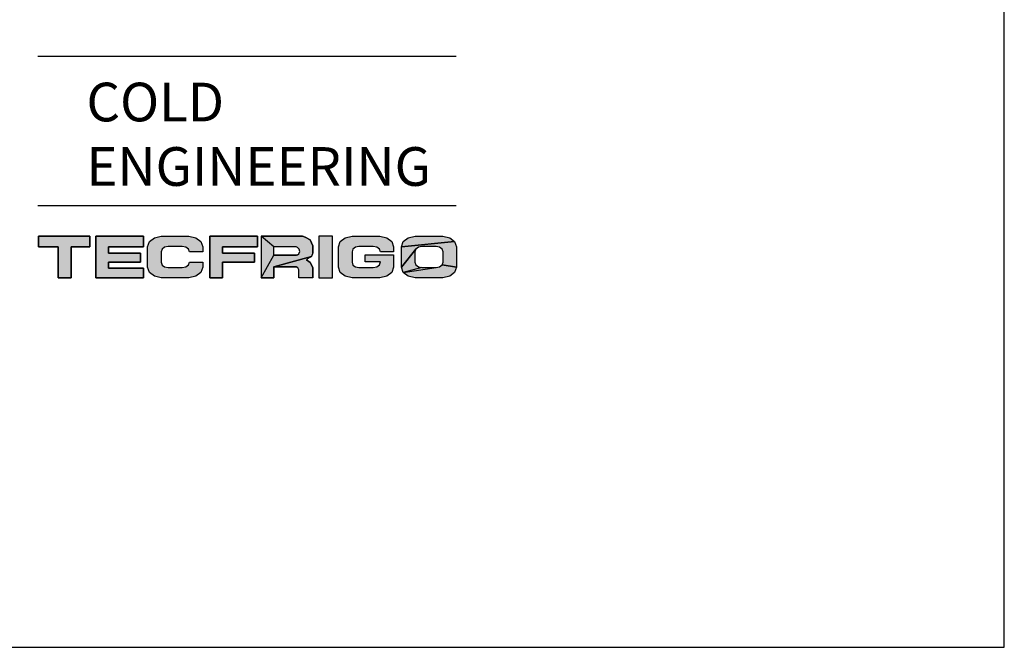
# Model space of a CAD drawing. Units: millimetres. Extents: x -1654 to 4724, y -188 to 3350.
# Drawn here: x 996 to 1118, y -188 to -110 of the extents above; entities that cross this region are included whole.
import ezdxf

# ---------------------------------------------------------------- set-up
doc = ezdxf.new("R2010")
doc.units = ezdxf.units.MM
doc.header["$LTSCALE"] = 19.36
doc.layers.get('0').update_dxf_attribs({"linetype": 'CONTINUOUS'})
doc.styles.add('TEXTSTYLE_3', font='SIMPLEX.SHX', dxfattribs={"width": 0.85})

msp = doc.modelspace()

# ---------------------------------------------------------------- hatches: boundary and pattern name
at = {"linetype": 'Continuous'}
for points in [[(997.97, -136.61), (1004.37, -136.61), (1004.37, -137.93), (1002.06, -137.93), (1002.06, -141.75), (1000.44, -141.75), (1000.44, -137.93), (997.97, -137.93)], [(1006.68, -138.7), (1010.64, -138.7), (1010.64, -139.82), (1006.68, -139.82), (1006.68, -140.58), (1011.02, -140.58), (1011.02, -141.75), (1005.1, -141.75), (1005.1, -136.61), (1011.02, -136.61), (1011.02, -137.93), (1006.68, -137.93)], [(1016.68, -136.61), (1017.55, -136.79), (1018.15, -137.25), (1018.38, -137.91), (1018.38, -138.55), (1016.76, -138.55), (1016.62, -138.21), (1016.3, -137.96), (1015.85, -137.87), (1014.08, -137.87), (1013.64, -137.96), (1013.33, -138.2), (1013.22, -138.54), (1013.22, -139.84), (1013.33, -140.18), (1013.64, -140.42), (1014.08, -140.5), (1015.85, -140.5), (1016.3, -140.41), (1016.62, -140.17), (1016.76, -139.82), (1018.38, -139.81), (1018.38, -140.44), (1018.15, -141.1), (1017.55, -141.57), (1016.68, -141.75), (1013.23, -141.75), (1012.38, -141.57), (1011.77, -141.1), (1011.54, -140.44), (1011.54, -137.91), (1011.77, -137.25), (1012.38, -136.79), (1013.23, -136.61)], [(1019.26, -136.61), (1025.18, -136.61), (1025.18, -137.93), (1020.83, -137.93), (1020.83, -138.7), (1024.8, -138.7), (1024.8, -139.82), (1020.83, -139.82), (1020.83, -141.75), (1019.26, -141.75)], [(1027.21, -137.93), (1025.63, -136.61), (1029.99, -136.61), (1030.77, -136.61), (1031.1, -136.71), (1031.73, -137.06), (1032.07, -137.78), (1032.07, -138.34), (1032.05, -138.68), (1031.88, -139.12), (1027.21, -140.41), (1027.21, -141.75), (1025.63, -141.75), (1027.21, -138.96), (1030.04, -138.96), (1030.15, -138.91), (1030.33, -138.77), (1030.43, -138.51), (1030.36, -138.2), (1030.17, -138), (1030, -137.93)], [(1041.26, -136.79), (1041.87, -137.25), (1042.09, -137.91), (1042.09, -138.55), (1040.47, -138.55), (1040.33, -138.21), (1040.02, -137.96), (1039.56, -137.87), (1037.79, -137.87), (1037.35, -137.96), (1037.05, -138.2), (1036.93, -138.54), (1036.93, -139.84), (1037.05, -140.18), (1037.35, -140.42), (1037.79, -140.5), (1039.56, -140.5), (1040.02, -140.41), (1040.33, -140.17), (1040.48, -139.8), (1038.56, -139.8), (1038.56, -138.9), (1042.09, -138.9), (1042.09, -140.44), (1041.87, -141.1), (1041.26, -141.57), (1040.4, -141.75), (1036.94, -141.75), (1036.09, -141.57), (1035.48, -141.1), (1035.25, -140.44), (1035.25, -137.91), (1035.48, -137.25), (1036.09, -136.79), (1036.94, -136.61), (1040.4, -136.61)], [(1043.9, -136.79), (1044.76, -136.61), (1048.21, -136.61), (1049.07, -136.79), (1049.68, -137.26), (1043.06, -137.91), (1043.29, -137.26)], [(1045.61, -137.87), (1045.17, -137.96), (1044.86, -138.2), (1043.06, -140.44), (1043.06, -137.91), (1049.68, -137.26), (1049.91, -137.91), (1049.91, -140.44), (1048.14, -140.17), (1048.25, -139.84), (1048.25, -138.54), (1048.14, -138.2), (1047.82, -137.96), (1047.38, -137.87)], [(1045.17, -140.41), (1045.61, -140.5), (1043.29, -141.1), (1043.06, -140.44), (1044.86, -138.2), (1044.74, -138.54), (1044.74, -139.84), (1044.86, -140.17)], [(1027.21, -140.41), (1031.88, -139.12), (1031.4, -139.41), (1031.26, -139.55), (1031.73, -139.85), (1032.05, -140.49), (1032.05, -141.21), (1032.05, -141.62), (1032.05, -141.75), (1031.61, -141.76), (1030.77, -141.76), (1030.33, -141.75), (1030.32, -141.51), (1030.32, -141.05), (1030.31, -140.79), (1030.3, -140.7), (1030.22, -140.52), (1030.01, -140.41)], [(1047.82, -140.41), (1048.14, -140.17), (1049.91, -140.44), (1049.68, -141.1), (1049.07, -141.57), (1048.21, -141.75), (1044.76, -141.75), (1043.9, -141.57), (1043.29, -141.1), (1047.38, -140.5)]]:
    msp.add_hatch(color=2, dxfattribs=at).paths.add_polyline_path(points)

# ---------------------------------------------------------------- linework, layer by layer
at = {"color": 7, "linetype": 'Continuous'}
for p, q in [((1117.96, -187.62), (1117.96, 203.99)), ((1049.85, -114.29), (997.9, -114.29)), ((1049.85, -132.82), (997.9, -132.82)), ((-37.17, -187.62), (1117.96, -187.62))]:
    msp.add_line(p, q, dxfattribs=at)
at = {"color": 2, "linetype": 'Continuous'}
for p, q in [((1004.37, -136.61), (997.97, -136.61)), ((997.97, -136.61), (997.97, -137.93)), ((1004.37, -137.93), (1004.37, -136.61)), ((1011.02, -136.61), (1005.1, -136.61)), ((1005.1, -136.61), (1005.1, -141.75)), ((1011.02, -137.93), (1011.02, -136.61)), ((1011.77, -137.25), (1012.38, -136.79)), ((1012.38, -136.79), (1013.23, -136.61)), ((1013.23, -136.61), (1016.68, -136.61)), ((1016.68, -136.61), (1017.55, -136.79)), ((1017.55, -136.79), (1018.15, -137.25)), ((1025.18, -136.61), (1019.26, -136.61)), ((1019.26, -136.61), (1019.26, -141.75)), ((1025.18, -137.93), (1025.18, -136.61)), ((1030.77, -136.61), (1025.63, -136.61)), ((1025.63, -136.61), (1025.63, -141.75)), ((1031.1, -136.71), (1030.77, -136.61)), ((1031.73, -137.06), (1031.1, -136.71)), ((1034.49, -136.61), (1032.81, -136.61)), ((1032.81, -136.61), (1032.81, -141.75)), ((1034.49, -141.75), (1034.49, -136.61)), ((1035.48, -137.25), (1036.09, -136.79)), ((1036.09, -136.79), (1036.94, -136.61)), ((1036.94, -136.61), (1040.4, -136.61)), ((1040.4, -136.61), (1041.26, -136.79)), ((1041.26, -136.79), (1041.87, -137.25)), ((1043.29, -137.26), (1043.9, -136.79)), ((1043.9, -136.79), (1044.76, -136.61)), ((1044.76, -136.61), (1048.21, -136.61)), ((1048.21, -136.61), (1049.07, -136.79)), ((1049.07, -136.79), (1049.68, -137.26)), ((997.97, -137.93), (1000.44, -137.93)), ((1000.44, -137.93), (1000.44, -141.75)), ((1002.06, -137.93), (1004.37, -137.93)), ((1002.06, -141.75), (1002.06, -137.93)), ((1006.68, -137.93), (1011.02, -137.93)), ((1006.68, -138.7), (1006.68, -137.93)), ((1011.54, -137.91), (1011.77, -137.25)), ((1011.54, -140.44), (1011.54, -137.91)), ((1013.33, -138.2), (1013.22, -138.54)), ((1013.64, -137.96), (1013.33, -138.2)), ((1014.08, -137.87), (1013.64, -137.96)), ((1015.85, -137.87), (1014.08, -137.87)), ((1016.3, -137.96), (1015.85, -137.87)), ((1016.62, -138.21), (1016.3, -137.96)), ((1016.76, -138.55), (1016.62, -138.21)), ((1018.15, -137.25), (1018.38, -137.91)), ((1018.38, -137.91), (1018.38, -138.55)), ((1020.83, -137.93), (1025.18, -137.93)), ((1020.83, -138.7), (1020.83, -137.93)), ((1030, -137.93), (1027.21, -137.93)), ((1027.21, -138.96), (1027.21, -137.93)), ((1030.17, -138), (1030, -137.93)), ((1030.36, -138.2), (1030.17, -138)), ((1030.43, -138.51), (1030.36, -138.2)), ((1032.07, -137.78), (1031.73, -137.06)), ((1032.07, -138.34), (1032.07, -137.78)), ((1035.25, -137.91), (1035.48, -137.25)), ((1035.25, -140.44), (1035.25, -137.91)), ((1037.05, -138.2), (1036.93, -138.54)), ((1037.35, -137.96), (1037.05, -138.2)), ((1037.79, -137.87), (1037.35, -137.96)), ((1039.56, -137.87), (1037.79, -137.87)), ((1040.02, -137.96), (1039.56, -137.87)), ((1040.33, -138.21), (1040.02, -137.96)), ((1040.47, -138.55), (1040.33, -138.21)), ((1041.87, -137.25), (1042.09, -137.91)), ((1042.09, -137.91), (1042.09, -138.55)), ((1043.06, -137.91), (1043.29, -137.26)), ((1043.06, -140.44), (1043.06, -137.91)), ((1044.86, -138.2), (1044.74, -138.54)), ((1045.17, -137.96), (1044.86, -138.2)), ((1045.61, -137.87), (1045.17, -137.96)), ((1047.38, -137.87), (1045.61, -137.87)), ((1047.82, -137.96), (1047.38, -137.87)), ((1048.14, -138.2), (1047.82, -137.96)), ((1048.25, -138.54), (1048.14, -138.2)), ((1049.68, -137.26), (1049.91, -137.91)), ((1049.91, -137.91), (1049.91, -140.44)), ((1010.64, -138.7), (1006.68, -138.7)), ((1010.64, -139.82), (1010.64, -138.7)), ((1013.22, -138.54), (1013.22, -139.84)), ((1018.38, -138.55), (1016.76, -138.55)), ((1024.8, -138.7), (1020.83, -138.7)), ((1024.8, -139.82), (1024.8, -138.7)), ((1030.04, -138.96), (1027.21, -138.96)), ((1030.15, -138.91), (1030.04, -138.96)), ((1030.15, -138.91), (1030.33, -138.77)), ((1030.33, -138.77), (1030.43, -138.51)), ((1031.4, -139.41), (1031.26, -139.55)), ((1031.88, -139.12), (1031.4, -139.41)), ((1032.05, -138.68), (1031.88, -139.12)), ((1032.05, -138.68), (1032.07, -138.34)), ((1036.93, -138.54), (1036.93, -139.84)), ((1038.56, -138.9), (1042.09, -138.9)), ((1038.56, -139.8), (1038.56, -138.9)), ((1042.09, -138.55), (1040.47, -138.55)), ((1042.09, -138.9), (1042.09, -140.44)), ((1044.74, -138.54), (1044.74, -139.84)), ((1048.25, -139.84), (1048.25, -138.54)), ((1006.68, -139.82), (1010.64, -139.82)), ((1006.68, -140.58), (1006.68, -139.82)), ((1011.02, -140.58), (1006.68, -140.58)), ((1011.02, -141.75), (1011.02, -140.58)), ((1011.77, -141.1), (1011.54, -140.44)), ((1013.22, -139.84), (1013.33, -140.18)), ((1013.33, -140.18), (1013.64, -140.42)), ((1013.64, -140.42), (1014.08, -140.5)), ((1014.08, -140.5), (1015.85, -140.5)), ((1015.85, -140.5), (1016.3, -140.41)), ((1016.3, -140.41), (1016.62, -140.17)), ((1016.62, -140.17), (1016.76, -139.82)), ((1016.76, -139.82), (1018.38, -139.81)), ((1018.38, -140.44), (1018.15, -141.1)), ((1018.38, -139.81), (1018.38, -140.44)), ((1020.83, -139.82), (1024.8, -139.82)), ((1020.83, -141.75), (1020.83, -139.82)), ((1027.21, -140.41), (1030.01, -140.41)), ((1027.21, -141.75), (1027.21, -140.41)), ((1030.22, -140.52), (1030.01, -140.41)), ((1030.3, -140.7), (1030.22, -140.52)), ((1031.73, -139.85), (1031.26, -139.55)), ((1032.05, -140.49), (1031.73, -139.85)), ((1032.05, -141.75), (1032.05, -140.49)), ((1035.48, -141.1), (1035.25, -140.44)), ((1036.93, -139.84), (1037.05, -140.18)), ((1037.05, -140.18), (1037.35, -140.42)), ((1037.35, -140.42), (1037.79, -140.5)), ((1037.79, -140.5), (1039.56, -140.5)), ((1040.48, -139.8), (1038.56, -139.8)), ((1039.56, -140.5), (1040.02, -140.41)), ((1040.02, -140.41), (1040.33, -140.17)), ((1040.33, -140.17), (1040.48, -139.8)), ((1042.09, -140.44), (1041.87, -141.1)), ((1043.29, -141.1), (1043.06, -140.44)), ((1044.74, -139.84), (1044.86, -140.17)), ((1044.86, -140.17), (1045.17, -140.41)), ((1045.17, -140.41), (1045.61, -140.5)), ((1045.61, -140.5), (1047.38, -140.5)), ((1047.38, -140.5), (1047.82, -140.41)), ((1047.82, -140.41), (1048.14, -140.17)), ((1048.14, -140.17), (1048.25, -139.84)), ((1049.91, -140.44), (1049.68, -141.1)), ((1000.44, -141.75), (1002.06, -141.75)), ((1005.1, -141.75), (1011.02, -141.75)), ((1012.38, -141.57), (1011.77, -141.1)), ((1013.23, -141.75), (1012.38, -141.57)), ((1016.68, -141.75), (1013.23, -141.75)), ((1017.55, -141.57), (1016.68, -141.75)), ((1018.15, -141.1), (1017.55, -141.57)), ((1019.26, -141.75), (1020.83, -141.75)), ((1025.63, -141.75), (1027.21, -141.75)), ((1030.31, -140.79), (1030.3, -140.7)), ((1030.32, -141.05), (1030.31, -140.79)), ((1030.32, -141.51), (1030.32, -141.05)), ((1030.33, -141.75), (1030.32, -141.51)), ((1030.77, -141.76), (1030.33, -141.75)), ((1031.61, -141.76), (1030.77, -141.76)), ((1032.05, -141.75), (1031.61, -141.76)), ((1032.81, -141.75), (1034.49, -141.75)), ((1036.09, -141.57), (1035.48, -141.1)), ((1036.94, -141.75), (1036.09, -141.57)), ((1040.4, -141.75), (1036.94, -141.75)), ((1041.26, -141.57), (1040.4, -141.75)), ((1041.87, -141.1), (1041.26, -141.57)), ((1043.9, -141.57), (1043.29, -141.1)), ((1044.76, -141.75), (1043.9, -141.57)), ((1048.21, -141.75), (1044.76, -141.75)), ((1049.07, -141.57), (1048.21, -141.75)), ((1049.68, -141.1), (1049.07, -141.57))]:
    msp.add_line(p, q, dxfattribs=at)
for points in [[(997.97, -136.61), (1004.37, -136.61), (1004.37, -137.93), (1002.06, -137.93), (1002.06, -141.75), (1000.44, -141.75), (1000.44, -137.93), (997.97, -137.93), (997.97, -136.61)], [(1006.68, -138.7), (1010.64, -138.7), (1010.64, -139.82), (1006.68, -139.82), (1006.68, -140.58), (1011.02, -140.58), (1011.02, -141.75), (1005.1, -141.75), (1005.1, -136.61), (1011.02, -136.61), (1011.02, -137.93), (1006.68, -137.93), (1006.68, -138.7)], [(1016.68, -136.61), (1017.55, -136.79), (1018.15, -137.25), (1018.38, -137.91), (1018.38, -138.55), (1016.76, -138.55), (1016.62, -138.21), (1016.3, -137.96), (1015.85, -137.87), (1014.08, -137.87), (1013.64, -137.96), (1013.33, -138.2), (1013.22, -138.54), (1013.22, -139.84), (1013.33, -140.18), (1013.64, -140.42), (1014.08, -140.5), (1015.85, -140.5), (1016.3, -140.41), (1016.62, -140.17), (1016.76, -139.82), (1018.38, -139.81), (1018.38, -140.44), (1018.15, -141.1), (1017.55, -141.57), (1016.68, -141.75), (1013.23, -141.75), (1012.38, -141.57), (1011.77, -141.1), (1011.54, -140.44), (1011.54, -137.91), (1011.77, -137.25), (1012.38, -136.79), (1013.23, -136.61), (1016.68, -136.61)], [(1019.26, -136.61), (1025.18, -136.61), (1025.18, -137.93), (1020.83, -137.93), (1020.83, -138.7), (1024.8, -138.7), (1024.8, -139.82), (1020.83, -139.82), (1020.83, -141.75), (1019.26, -141.75), (1019.26, -136.61)], [(1027.21, -137.93), (1025.63, -136.61), (1029.99, -136.61), (1030.77, -136.61), (1031.1, -136.71), (1031.73, -137.06), (1032.07, -137.78), (1032.07, -138.34), (1032.05, -138.68), (1031.88, -139.12), (1027.21, -140.41), (1027.21, -141.75), (1025.63, -141.75), (1027.21, -138.96), (1030.04, -138.96), (1030.15, -138.91), (1030.33, -138.77), (1030.43, -138.51), (1030.36, -138.2), (1030.17, -138), (1030, -137.93), (1027.21, -137.93)], [(1041.26, -136.79), (1041.87, -137.25), (1042.09, -137.91), (1042.09, -138.55), (1040.47, -138.55), (1040.33, -138.21), (1040.02, -137.96), (1039.56, -137.87), (1037.79, -137.87), (1037.35, -137.96), (1037.05, -138.2), (1036.93, -138.54), (1036.93, -139.84), (1037.05, -140.18), (1037.35, -140.42), (1037.79, -140.5), (1039.56, -140.5), (1040.02, -140.41), (1040.33, -140.17), (1040.48, -139.8), (1038.56, -139.8), (1038.56, -138.9), (1042.09, -138.9), (1042.09, -140.44), (1041.87, -141.1), (1041.26, -141.57), (1040.4, -141.75), (1036.94, -141.75), (1036.09, -141.57), (1035.48, -141.1), (1035.25, -140.44), (1035.25, -137.91), (1035.48, -137.25), (1036.09, -136.79), (1036.94, -136.61), (1040.4, -136.61), (1041.26, -136.79)], [(1043.9, -136.79), (1044.76, -136.61), (1048.21, -136.61), (1049.07, -136.79), (1049.68, -137.26), (1043.06, -137.91), (1043.29, -137.26), (1043.9, -136.79)], [(1045.61, -137.87), (1045.17, -137.96), (1044.86, -138.2), (1043.06, -140.44), (1043.06, -137.91), (1049.68, -137.26), (1049.91, -137.91), (1049.91, -140.44), (1048.14, -140.17), (1048.25, -139.84), (1048.25, -138.54), (1048.14, -138.2), (1047.82, -137.96), (1047.38, -137.87), (1045.61, -137.87)], [(1045.17, -140.41), (1045.61, -140.5), (1043.29, -141.1), (1043.06, -140.44), (1044.86, -138.2), (1044.74, -138.54), (1044.74, -139.84), (1044.86, -140.17), (1045.17, -140.41)], [(1027.21, -140.41), (1031.88, -139.12), (1031.4, -139.41), (1031.26, -139.55), (1031.73, -139.85), (1032.05, -140.49), (1032.05, -141.21), (1032.05, -141.62), (1032.05, -141.75), (1031.61, -141.76), (1030.77, -141.76), (1030.33, -141.75), (1030.32, -141.51), (1030.32, -141.05), (1030.31, -140.79), (1030.3, -140.7), (1030.22, -140.52), (1030.01, -140.41), (1027.21, -140.41)], [(1047.82, -140.41), (1048.14, -140.17), (1049.91, -140.44), (1049.68, -141.1), (1049.07, -141.57), (1048.21, -141.75), (1044.76, -141.75), (1043.9, -141.57), (1043.29, -141.1), (1047.38, -140.5), (1047.82, -140.41)]]:
    msp.add_lwpolyline(points, dxfattribs=at)
for points in [[(1027.21, -138.96), (1025.63, -141.75), (1027.21, -137.93), (1025.63, -136.61)], [(1032.81, -136.61), (1034.49, -136.61), (1032.81, -141.75), (1034.49, -141.75)], [(1047.38, -140.5), (1043.29, -141.1), (1045.61, -140.5)]]:
    msp.add_solid(points, dxfattribs=at)

# ---------------------------------------------------------------- texts
at = {"color": 4, "linetype": 'Continuous', "char_height": 4.8, "attachment_point": 1, "line_spacing_factor": 0.9, "style": 'TEXTSTYLE_3'}
for s, insert, width in [('COLD', (1003.94, -117.55), 16.32), ('ENGINEERING', (1003.94, -125.55), 44.88)]:
    msp.add_mtext(s, dxfattribs=dict(at, insert=insert, width=width))

doc.saveas('drawing.dxf')
